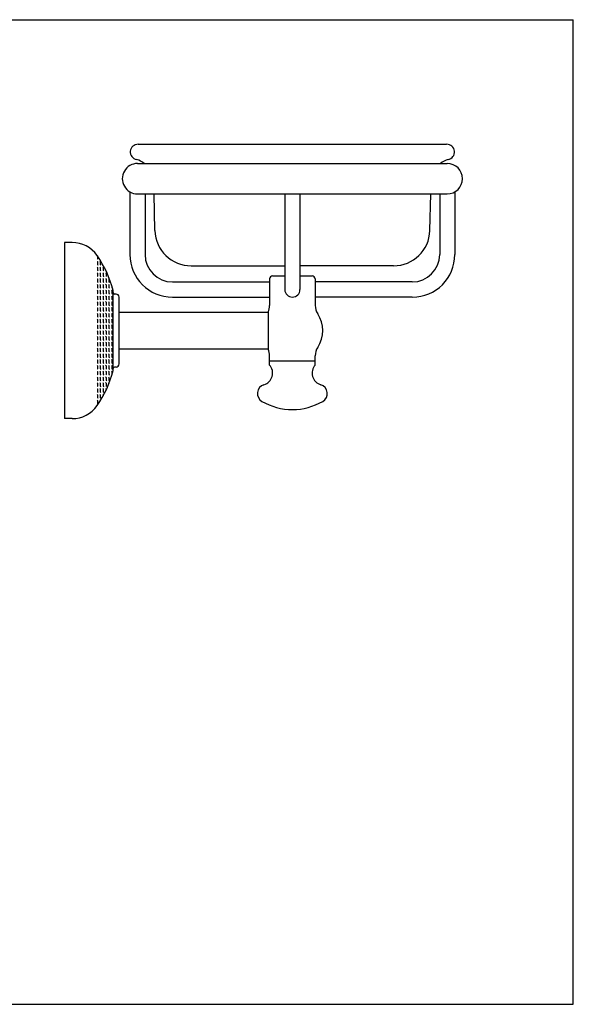
# Model space of a CAD drawing. Extents: x 12 to 4307, y 11 to 2319.
# Drawn here: x 226 to 408, y 11 to 335 of the extents above; entities that cross this region are included whole.
import ezdxf

# ---------------------------------------------------------------- set-up
doc = ezdxf.new("R2010")
doc.units = 0
doc.header["$LTSCALE"] = 10
doc.header["$MEASUREMENT"] = 0
doc.linetypes.add('CONTINUA', pattern=[0])
doc.layers.get('0').update_dxf_attribs({"linetype": 'CONTINUA'})
for name, color, linetype in [('M', 6, 'CONTINUA'), ('Q', 4, 'CONTINUA'), ('T', 6, 'CONTINUA')]:
    doc.layers.add(name, color=color, linetype=linetype)

# ---------------------------------------------------------------- blocks, each defined once
blk = doc.blocks.new('*X0')
at = {"color": 0}
for p, q in [((298.13, 346.71), (298.3, 346.88)), ((299.58, 347.66), (300.04, 347.66)), ((300.04, 347.66), (300.21, 347.83)), ((300.04, 346.71), (300.21, 346.88)), ((300.82, 347.49), (300.99, 347.66)), ((300.99, 347.66), (301.94, 347.66)), ((301.94, 347.66), (302.11, 347.83)), ((301.94, 346.71), (302.11, 346.88)), ((302.73, 347.49), (302.9, 347.66)), ((302.89, 347.66), (303.85, 347.66)), ((303.85, 347.66), (304.02, 347.83)), ((303.85, 346.71), (304.02, 346.88)), ((304.63, 347.49), (304.8, 347.66)), ((304.8, 347.66), (305.75, 347.66)), ((305.75, 347.66), (305.92, 347.83)), ((305.75, 346.71), (305.92, 346.88)), ((306.54, 347.49), (306.71, 347.66)), ((306.7, 347.66), (307.66, 347.66)), ((307.66, 347.66), (307.83, 347.83)), ((307.66, 346.71), (307.83, 346.88)), ((308.44, 347.49), (308.61, 347.66)), ((308.61, 347.66), (309.56, 347.66)), ((309.56, 347.66), (309.73, 347.83)), ((309.56, 346.71), (309.73, 346.88)), ((310.35, 347.49), (310.52, 347.66)), ((310.51, 347.66), (311.47, 347.66)), ((311.47, 347.66), (311.64, 347.83)), ((311.47, 346.71), (311.64, 346.88)), ((312.25, 347.49), (312.42, 347.66)), ((312.42, 347.66), (313.37, 347.66)), ((313.37, 347.66), (313.54, 347.83)), ((313.37, 346.71), (313.54, 346.88)), ((314.16, 347.49), (314.33, 347.66)), ((314.32, 347.66), (315.28, 347.66)), ((315.28, 347.66), (315.45, 347.83)), ((315.28, 346.71), (315.45, 346.88)), ((316.06, 347.49), (316.23, 347.66)), ((316.23, 347.66), (317.18, 347.66)), ((317.18, 347.66), (317.35, 347.83)), ((317.18, 346.71), (317.35, 346.88)), ((317.97, 347.49), (318.14, 347.66)), ((318.13, 347.66), (319.09, 347.66)), ((319.09, 347.66), (319.26, 347.83)), ((319.09, 346.71), (319.26, 346.88)), ((319.87, 347.49), (320.04, 347.66)), ((320.04, 347.66), (320.99, 347.66)), ((320.99, 347.66), (321.16, 347.83)), ((320.99, 346.71), (321.16, 346.88)), ((321.78, 347.49), (321.95, 347.66)), ((321.94, 347.66), (322.9, 347.66)), ((322.9, 347.66), (323.07, 347.83)), ((322.9, 346.71), (323.07, 346.88)), ((323.68, 347.49), (323.85, 347.66)), ((323.85, 347.66), (324.8, 347.66)), ((324.8, 347.66), (324.97, 347.83)), ((324.8, 346.71), (324.97, 346.88)), ((325.59, 347.49), (325.76, 347.66)), ((325.75, 347.66), (326.71, 347.66)), ((326.71, 347.66), (326.88, 347.83)), ((326.71, 346.71), (326.88, 346.88)), ((327.49, 347.49), (327.66, 347.66)), ((327.66, 347.66), (328.61, 347.66)), ((328.61, 347.66), (328.64, 347.69)), ((328.61, 346.71), (328.78, 346.88)), ((330.52, 346.71), (330.69, 346.88)), ((291.3, 343.68), (291.47, 343.85)), ((291.46, 343.85), (292.42, 343.85)), ((292.42, 343.85), (292.59, 344.02)), ((293.2, 344.64), (293.37, 344.81)), ((293.2, 343.68), (293.37, 343.85)), ((293.37, 344.8), (294.32, 344.8)), ((293.37, 343.85), (294.32, 343.85)), ((294.32, 344.81), (294.49, 344.97)), ((294.32, 343.85), (294.49, 344.02)), ((295.11, 345.59), (295.28, 345.76)), ((295.11, 344.64), (295.28, 344.81)), ((295.11, 343.68), (295.28, 343.85)), ((295.27, 345.76), (296.23, 345.76)), ((295.27, 344.8), (296.23, 344.8)), ((295.27, 343.85), (296.23, 343.85)), ((296.23, 345.76), (296.4, 345.93)), ((296.23, 344.81), (296.4, 344.97)), ((296.23, 343.85), (296.4, 344.02)), ((297.01, 346.54), (297.18, 346.71)), ((297.01, 345.59), (297.18, 345.76)), ((297.01, 344.64), (297.18, 344.81)), ((297.01, 343.68), (297.18, 343.85)), ((297.18, 346.71), (298.13, 346.71)), ((297.18, 345.76), (298.13, 345.76)), ((297.18, 344.8), (298.13, 344.8)), ((297.18, 343.85), (298.13, 343.85)), ((298.13, 345.76), (298.3, 345.93)), ((298.13, 344.81), (298.3, 344.97)), ((298.13, 343.85), (298.3, 344.02)), ((298.92, 346.54), (299.09, 346.71)), ((298.92, 345.59), (299.09, 345.76)), ((298.92, 344.64), (299.09, 344.81)), ((298.92, 343.68), (299.09, 343.85)), ((299.08, 346.71), (300.04, 346.71)), ((299.08, 345.76), (300.04, 345.76)), ((299.08, 344.8), (300.04, 344.8)), ((299.08, 343.85), (300.04, 343.85)), ((300.04, 345.76), (300.21, 345.93)), ((300.04, 344.81), (300.21, 344.97)), ((300.04, 343.85), (300.21, 344.02)), ((300.82, 346.54), (300.99, 346.71)), ((300.82, 345.59), (300.99, 345.76)), ((300.82, 344.64), (300.99, 344.81)), ((300.82, 343.68), (300.99, 343.85)), ((300.99, 346.71), (301.94, 346.71)), ((300.99, 345.76), (301.94, 345.76)), ((300.99, 344.8), (301.94, 344.8)), ((300.99, 343.85), (301.94, 343.85)), ((301.94, 345.76), (302.11, 345.93)), ((301.94, 344.81), (302.11, 344.97)), ((301.94, 343.85), (302.11, 344.02)), ((302.73, 346.54), (302.9, 346.71)), ((302.73, 345.59), (302.9, 345.76)), ((302.73, 344.64), (302.9, 344.81)), ((302.73, 343.68), (302.9, 343.85)), ((302.89, 346.71), (303.85, 346.71)), ((302.89, 345.76), (303.85, 345.76)), ((302.89, 344.8), (303.85, 344.8)), ((302.89, 343.85), (303.85, 343.85)), ((303.85, 345.76), (304.02, 345.93)), ((303.85, 344.81), (304.02, 344.97)), ((303.85, 343.85), (304.02, 344.02)), ((304.63, 346.54), (304.8, 346.71)), ((304.63, 345.59), (304.8, 345.76)), ((304.63, 344.64), (304.8, 344.81)), ((304.63, 343.68), (304.8, 343.85)), ((304.8, 346.71), (305.75, 346.71)), ((304.8, 345.76), (305.75, 345.76)), ((304.8, 344.8), (305.75, 344.8)), ((304.8, 343.85), (305.75, 343.85)), ((305.75, 345.76), (305.92, 345.93)), ((305.75, 344.81), (305.92, 344.97)), ((305.75, 343.85), (305.92, 344.02)), ((306.54, 346.54), (306.71, 346.71)), ((306.54, 345.59), (306.71, 345.76)), ((306.54, 344.64), (306.71, 344.81)), ((306.54, 343.68), (306.71, 343.85)), ((306.7, 346.71), (307.66, 346.71)), ((306.7, 345.76), (307.66, 345.76)), ((306.7, 344.8), (307.66, 344.8)), ((306.7, 343.85), (307.66, 343.85)), ((307.66, 345.76), (307.83, 345.93)), ((307.66, 344.81), (307.83, 344.97)), ((307.66, 343.85), (307.83, 344.02)), ((308.44, 346.54), (308.61, 346.71)), ((308.44, 345.59), (308.61, 345.76)), ((308.44, 344.64), (308.61, 344.81)), ((308.44, 343.68), (308.61, 343.85)), ((308.61, 346.71), (309.56, 346.71)), ((308.61, 345.76), (309.56, 345.76)), ((308.61, 344.8), (309.56, 344.8)), ((308.61, 343.85), (309.56, 343.85)), ((309.56, 345.76), (309.73, 345.93)), ((309.56, 344.81), (309.73, 344.97)), ((309.56, 343.85), (309.73, 344.02)), ((310.35, 346.54), (310.52, 346.71)), ((310.35, 345.59), (310.52, 345.76)), ((310.35, 344.64), (310.52, 344.81)), ((310.35, 343.68), (310.52, 343.85)), ((310.51, 346.71), (311.47, 346.71)), ((310.51, 345.76), (311.47, 345.76)), ((310.51, 344.8), (311.47, 344.8)), ((310.51, 343.85), (311.47, 343.85)), ((311.47, 345.76), (311.64, 345.93)), ((311.47, 344.81), (311.64, 344.97)), ((311.47, 343.85), (311.64, 344.02)), ((312.25, 346.54), (312.42, 346.71)), ((312.25, 345.59), (312.42, 345.76)), ((312.25, 344.64), (312.42, 344.81)), ((312.25, 343.68), (312.42, 343.85)), ((312.42, 346.71), (313.37, 346.71)), ((312.42, 345.76), (313.37, 345.76)), ((312.42, 344.8), (313.37, 344.8)), ((312.42, 343.85), (313.37, 343.85)), ((313.37, 345.76), (313.54, 345.93)), ((313.37, 344.81), (313.54, 344.97)), ((313.37, 343.85), (313.54, 344.02)), ((314.16, 346.54), (314.33, 346.71)), ((314.16, 345.59), (314.33, 345.76)), ((314.16, 344.64), (314.33, 344.81)), ((314.16, 343.68), (314.33, 343.85)), ((314.32, 346.71), (315.28, 346.71)), ((314.32, 345.76), (315.28, 345.76)), ((314.32, 344.8), (315.28, 344.8)), ((314.32, 343.85), (315.28, 343.85)), ((315.28, 345.76), (315.45, 345.93)), ((315.28, 344.81), (315.45, 344.97)), ((315.28, 343.85), (315.45, 344.02)), ((316.06, 346.54), (316.23, 346.71)), ((316.06, 345.59), (316.23, 345.76)), ((316.06, 344.64), (316.23, 344.81)), ((316.06, 343.68), (316.23, 343.85)), ((316.23, 346.71), (317.18, 346.71)), ((316.23, 345.76), (317.18, 345.76)), ((316.23, 344.8), (317.18, 344.8)), ((316.23, 343.85), (317.18, 343.85)), ((317.18, 345.76), (317.35, 345.93)), ((317.18, 344.81), (317.35, 344.97)), ((317.18, 343.85), (317.35, 344.02)), ((317.97, 346.54), (318.14, 346.71)), ((317.97, 345.59), (318.14, 345.76)), ((317.97, 344.64), (318.14, 344.81)), ((317.97, 343.68), (318.14, 343.85)), ((318.13, 346.71), (319.09, 346.71)), ((318.13, 345.76), (319.09, 345.76)), ((318.13, 344.8), (319.09, 344.8)), ((318.13, 343.85), (319.09, 343.85)), ((319.09, 345.76), (319.26, 345.93)), ((319.09, 344.81), (319.26, 344.97)), ((319.09, 343.85), (319.26, 344.02)), ((319.87, 346.54), (320.04, 346.71)), ((319.87, 345.59), (320.04, 345.76)), ((319.87, 344.64), (320.04, 344.81)), ((319.87, 343.68), (320.04, 343.85)), ((320.04, 346.71), (320.99, 346.71)), ((320.04, 345.76), (320.99, 345.76)), ((320.04, 344.8), (320.99, 344.8)), ((320.04, 343.85), (320.99, 343.85)), ((320.99, 345.76), (321.16, 345.93)), ((320.99, 344.81), (321.16, 344.97)), ((320.99, 343.85), (321.16, 344.02)), ((321.78, 346.54), (321.95, 346.71)), ((321.78, 345.59), (321.95, 345.76)), ((321.78, 344.64), (321.95, 344.81)), ((321.78, 343.68), (321.95, 343.85)), ((321.94, 346.71), (322.9, 346.71)), ((321.94, 345.76), (322.9, 345.76)), ((321.94, 344.8), (322.9, 344.8)), ((321.94, 343.85), (322.9, 343.85)), ((322.9, 345.76), (323.07, 345.93)), ((322.9, 344.81), (323.07, 344.97)), ((322.9, 343.85), (323.07, 344.02)), ((323.68, 346.54), (323.85, 346.71)), ((323.68, 345.59), (323.85, 345.76)), ((323.68, 344.64), (323.85, 344.81)), ((323.68, 343.68), (323.85, 343.85)), ((323.85, 346.71), (324.8, 346.71)), ((323.85, 345.76), (324.8, 345.76)), ((323.85, 344.8), (324.8, 344.8)), ((323.85, 343.85), (324.8, 343.85)), ((324.8, 345.76), (324.97, 345.93)), ((324.8, 344.81), (324.97, 344.97)), ((324.8, 343.85), (324.97, 344.02)), ((325.59, 346.54), (325.76, 346.71)), ((325.59, 345.59), (325.76, 345.76)), ((325.59, 344.64), (325.76, 344.81)), ((325.59, 343.68), (325.76, 343.85)), ((325.75, 346.71), (326.71, 346.71)), ((325.75, 345.76), (326.71, 345.76)), ((325.75, 344.8), (326.71, 344.8)), ((325.75, 343.85), (326.71, 343.85)), ((326.71, 345.76), (326.88, 345.93)), ((326.71, 344.81), (326.88, 344.97)), ((326.71, 343.85), (326.88, 344.02)), ((327.49, 346.54), (327.66, 346.71)), ((327.49, 345.59), (327.66, 345.76)), ((327.49, 344.64), (327.66, 344.81)), ((327.49, 343.68), (327.66, 343.85)), ((327.66, 346.71), (328.61, 346.71)), ((327.66, 345.76), (328.61, 345.76)), ((327.66, 344.8), (328.61, 344.8)), ((327.66, 343.85), (328.61, 343.85)), ((328.61, 345.76), (328.78, 345.93)), ((328.61, 344.81), (328.78, 344.97)), ((328.61, 343.85), (328.78, 344.02)), ((329.4, 346.54), (329.57, 346.71)), ((329.4, 345.59), (329.57, 345.76)), ((329.4, 344.64), (329.57, 344.81)), ((329.4, 343.68), (329.57, 343.85)), ((329.56, 346.71), (330.52, 346.71)), ((329.56, 345.76), (330.52, 345.76)), ((329.56, 344.8), (330.52, 344.8)), ((329.56, 343.85), (330.52, 343.85)), ((330.52, 345.76), (330.69, 345.93)), ((330.52, 344.81), (330.69, 344.97)), ((330.52, 343.85), (330.69, 344.02)), ((331.3, 346.54), (331.47, 346.71)), ((331.3, 345.59), (331.47, 345.76)), ((331.3, 344.64), (331.47, 344.81)), ((331.3, 343.68), (331.47, 343.85)), ((331.47, 346.71), (331.54, 346.71)), ((331.47, 345.76), (332.42, 345.76)), ((331.47, 344.8), (332.42, 344.8)), ((331.47, 343.85), (332.42, 343.85)), ((332.42, 345.76), (332.59, 345.93)), ((332.42, 344.81), (332.59, 344.97)), ((332.42, 343.85), (332.59, 344.02)), ((333.21, 345.59), (333.38, 345.76)), ((333.21, 344.64), (333.38, 344.81)), ((333.21, 343.68), (333.38, 343.85)), ((333.37, 345.76), (333.77, 345.76)), ((333.37, 344.8), (334.33, 344.8)), ((333.37, 343.85), (334.33, 343.85)), ((334.33, 344.81), (334.5, 344.97)), ((334.33, 343.85), (334.5, 344.02)), ((335.11, 344.64), (335.28, 344.81)), ((335.11, 343.68), (335.28, 343.85)), ((335.28, 344.8), (335.65, 344.8)), ((335.28, 343.85), (336.23, 343.85)), ((336.23, 343.85), (336.4, 344.02)), ((337.02, 343.68), (337.19, 343.85)), ((337.18, 343.85), (337.29, 343.85)), ((289.49, 342.83), (289.55, 342.89)), ((289.56, 342.9), (290.51, 342.9)), ((290.51, 342.9), (290.68, 343.07)), ((291.39, 342.83), (291.47, 342.9)), ((291.46, 342.9), (292.42, 342.9)), ((292.42, 342.9), (292.59, 343.07)), ((293.3, 342.83), (293.37, 342.9)), ((293.37, 342.9), (294.32, 342.9)), ((294.32, 342.9), (294.49, 343.07)), ((295.2, 342.83), (295.28, 342.9)), ((295.27, 342.9), (296.23, 342.9)), ((296.23, 342.9), (296.4, 343.07)), ((297.11, 342.83), (297.18, 342.9)), ((297.18, 342.9), (298.13, 342.9)), ((298.13, 342.9), (298.3, 343.07)), ((299.01, 342.83), (299.09, 342.9)), ((299.08, 342.9), (300.04, 342.9)), ((300.04, 342.9), (300.21, 343.07)), ((300.92, 342.83), (300.99, 342.9)), ((300.99, 342.9), (301.94, 342.9)), ((301.94, 342.9), (302.11, 343.07)), ((302.82, 342.83), (302.9, 342.9)), ((302.89, 342.9), (303.85, 342.9)), ((303.85, 342.9), (304.02, 343.07)), ((304.73, 342.83), (304.8, 342.9)), ((304.8, 342.9), (305.75, 342.9)), ((305.75, 342.9), (305.92, 343.07)), ((306.63, 342.83), (306.71, 342.9)), ((306.7, 342.9), (307.66, 342.9)), ((307.66, 342.9), (307.83, 343.07)), ((308.54, 342.83), (308.61, 342.9)), ((308.61, 342.9), (309.56, 342.9)), ((309.56, 342.9), (309.73, 343.07)), ((310.44, 342.83), (310.52, 342.9)), ((310.51, 342.9), (311.47, 342.9)), ((311.47, 342.9), (311.64, 343.07)), ((312.35, 342.83), (312.42, 342.9)), ((312.42, 342.9), (313.37, 342.9)), ((313.37, 342.9), (313.54, 343.07)), ((314.25, 342.83), (314.33, 342.9)), ((314.32, 342.9), (315.28, 342.9)), ((315.28, 342.9), (315.45, 343.07)), ((316.16, 342.83), (316.23, 342.9)), ((316.23, 342.9), (317.18, 342.9)), ((317.18, 342.9), (317.35, 343.07)), ((318.06, 342.83), (318.14, 342.9)), ((318.13, 342.9), (319.09, 342.9)), ((319.09, 342.9), (319.26, 343.07)), ((319.97, 342.83), (320.04, 342.9)), ((320.04, 342.9), (320.99, 342.9)), ((320.99, 342.9), (321.16, 343.07)), ((321.87, 342.83), (321.95, 342.9)), ((321.94, 342.9), (322.9, 342.9)), ((322.9, 342.9), (323.07, 343.07)), ((323.78, 342.83), (323.85, 342.9)), ((323.85, 342.9), (324.8, 342.9)), ((324.8, 342.9), (324.97, 343.07)), ((325.68, 342.83), (325.76, 342.9)), ((325.75, 342.9), (326.71, 342.9)), ((326.71, 342.9), (326.88, 343.07)), ((327.59, 342.83), (327.66, 342.9)), ((327.66, 342.9), (328.61, 342.9)), ((328.61, 342.9), (328.78, 343.07)), ((329.49, 342.83), (329.57, 342.9)), ((329.56, 342.9), (330.52, 342.9)), ((330.52, 342.9), (330.69, 343.07)), ((331.4, 342.83), (331.47, 342.9)), ((331.47, 342.9), (332.42, 342.9)), ((332.42, 342.9), (332.59, 343.07)), ((333.3, 342.83), (333.38, 342.9)), ((333.37, 342.9), (334.33, 342.9)), ((334.33, 342.9), (334.5, 343.07)), ((335.21, 342.83), (335.28, 342.9)), ((335.28, 342.9), (336.23, 342.9)), ((336.23, 342.9), (336.4, 343.07)), ((337.11, 342.83), (337.19, 342.9)), ((337.18, 342.9), (338.14, 342.9)), ((338.14, 342.9), (338.31, 343.07))]:
    blk.add_line(p, q, dxfattribs=at)

msp = doc.modelspace()

# ---------------------------------------------------------------- linework, layer by layer
at = {"layer": 'M'}
for p, q in [((264.8, 294.07), (366.3, 294.07)), ((264.58, 287.76), (366.52, 287.76)), ((262.08, 278.43), (262.08, 257.77)), ((264.58, 277.76), (366.52, 277.76)), ((267.08, 277.76), (267.08, 257.77)), ((270.28, 265.66), (270.03, 277.76)), ((313.05, 277.76), (313.05, 246.27)), ((318.05, 277.76), (318.05, 246.27)), ((360.83, 265.66), (361.08, 277.76)), ((364.02, 277.76), (364.02, 257.77)), ((369.02, 278.43), (369.02, 257.77)), ((282.27, 254.07), (313.05, 254.07)), ((348.83, 254.07), (318.05, 254.07)), ((308.05, 249.77), (308.05, 242.77)), ((309.05, 250.77), (313.05, 250.77)), ((318.05, 250.77), (322.05, 250.77)), ((323.05, 249.77), (323.05, 242.77)), ((276.08, 248.77), (308.05, 248.77)), ((355.02, 248.77), (323.05, 248.77)), ((276.08, 243.77), (308.05, 243.77)), ((355.02, 243.77), (323.05, 243.77)), ((308.05, 242.77), (308.05, 241.06)), ((308.05, 242.77), (308.05, 241.06)), ((323.05, 242.77), (323.05, 241.06)), ((323.05, 242.77), (323.05, 241.06)), ((258.55, 238.77), (307.55, 238.77)), ((307.55, 238.88), (307.55, 226.66)), ((258.55, 226.77), (307.55, 226.77)), ((308.05, 222.77), (308.05, 224.48)), ((323.05, 222.77), (323.05, 224.48)), ((323.05, 222.77), (323.05, 224.48)), ((308.05, 221.41), (308.05, 222.77)), ((308.05, 222.77), (323.05, 222.77)), ((308.05, 222.77), (312.55, 222.77)), ((308.55, 222.77), (312.55, 222.77)), ((323.05, 221.41), (323.05, 222.77))]:
    msp.add_line(p, q, dxfattribs=at)
for centre, radius, start, end in [((264.68, 291.57), 2.5, 87.3187, 261.1131), ((366.42, 291.57), 2.5, 278.8869, 92.6813), ((261.89, 281.45), 8, 52.0542, 72.5305), ((369.21, 281.45), 8, 107.4695, 127.9458), ((264.58, 282.76), 5, 89.9998, 270), ((366.52, 282.76), 5, 269.9999, 89.9999), ((282.27, 266.07), 12, 182, 270), ((348.83, 266.07), 12, 270, 358), ((276.08, 257.77), 14, 180, 270), ((276.08, 257.77), 9, 180, 270), ((355.02, 257.77), 9, 270, 0), ((355.02, 257.77), 14, 270, 0), ((309.05, 249.77), 1, 90, 180), ((322.05, 249.77), 1, 0, 90), ((315.55, 246.27), 2.5, 180, 0), ((303.05, 241.06), 5, 334.1402, 359.9999), ((328.05, 241.06), 5, 180.0001, 213.5577), ((315.55, 232.77), 10, 326.4423, 33.5577), ((328.05, 224.48), 5, 146.4423, 179.9999), ((303.05, 224.48), 5, 0.0001, 25.8598), ((305.05, 218.76), 4, 286.6016, 41.4096), ((326.05, 218.76), 4, 138.5904, 253.3984), ((307.05, 212.05), 3, 106.6016, 239.9922), ((324.05, 212.05), 3, 300.0078, 73.3984), ((315.55, 226.77), 20, 239.9922, 270), ((315.55, 226.77), 20, 270, 300.0078)]:
    msp.add_arc(centre, radius, start, end, dxfattribs=at)
at = {"layer": 'Q'}
for p, q in [((12, 335.09), (408, 335.09)), ((408, 11), (408, 335.09)), ((12, 11), (408, 11))]:
    msp.add_line(p, q, dxfattribs=at)
at = {"layer": 'T'}
for p, q in [((240.55, 261.77), (240.55, 203.77)), ((243.09, 261.77), (240.55, 261.77)), ((256.55, 219.84), (256.55, 245.71)), ((257.55, 244.77), (257.05, 244.77)), ((258.55, 221.77), (258.55, 243.77)), ((257.55, 220.77), (257.05, 220.77)), ((243.09, 203.77), (240.55, 203.77))]:
    msp.add_line(p, q, dxfattribs=at)
for centre, radius, start, end in [((243.09, 251.77), 10, 34.7502, 90), ((222.55, 237.52), 35, 13.9306, 34.7502), ((255.55, 245.71), 1, 0, 13.9306), ((257.05, 245.27), 0.5, 180, 270), ((257.55, 243.77), 1, 0, 90), ((257.05, 220.27), 0.5, 90, 180), ((257.55, 221.77), 1, 270, 360), ((222.55, 228.02), 35, 325.2498, 346.0694), ((255.55, 219.84), 1, 346.0694, 0), ((243.09, 213.77), 10, 270, 325.2498)]:
    msp.add_arc(centre, radius, start, end, dxfattribs=at)

# ---------------------------------------------------------------- block references
at = {"rotation": 270}
msp.add_blockref('*X0', (-91.52, 546.93), dxfattribs=at)

doc.saveas('drawing.dxf')
